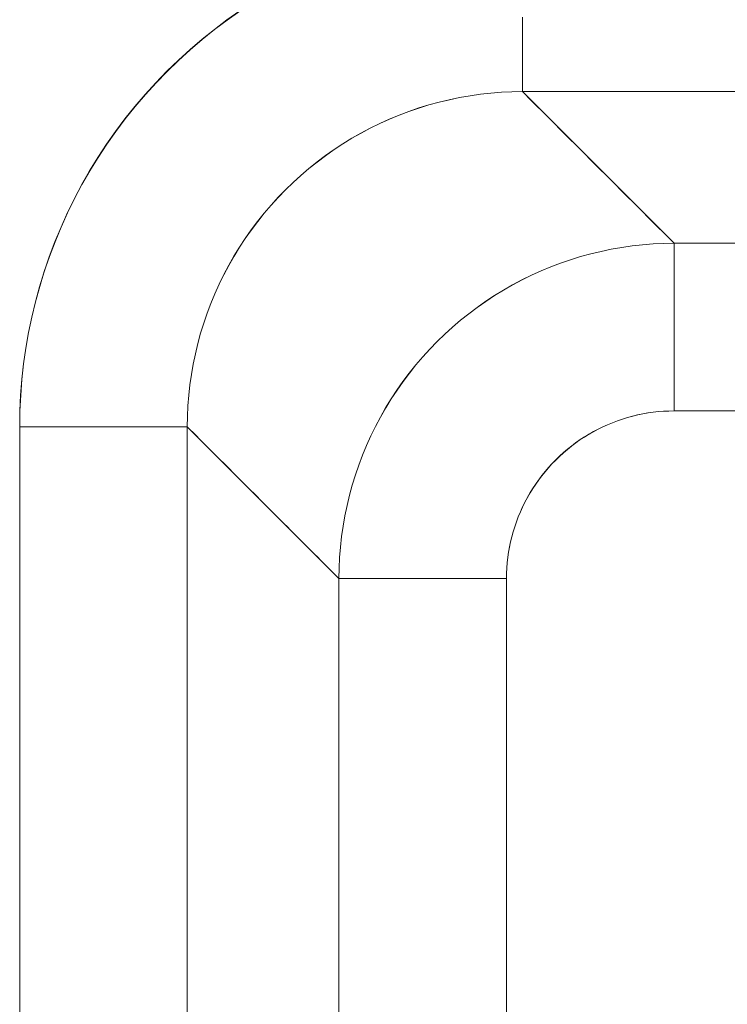
# Model space of a CAD drawing. Units: millimetres. Extents: x -1186 to 13146, y 0 to 5111.
# Drawn here: x 1417 to 1419, y 2805 to 2808 of the extents above; entities that cross this region are included whole.
import ezdxf

# ---------------------------------------------------------------- set-up
doc = ezdxf.new("R2010")
doc.units = ezdxf.units.MM
doc.header["$LTSCALE"] = 10
doc.layers.add('1', color=7, linetype='Continuous', true_color=0xffffff)

msp = doc.modelspace()

# ---------------------------------------------------------------- linework, layer by layer
at = {"layer": '1', "color": 3, "linetype": 'Continuous', "lineweight": 13}
for points in [[(1417.3468, 2807.0095), (1417.3475, 2807.0571), (1417.3497, 2807.1043), (1417.3534, 2807.1513), (1417.3585, 2807.198), (1417.3651, 2807.2444), (1417.3731, 2807.2906), (1417.3826, 2807.3364), (1417.3935, 2807.382), (1417.406, 2807.4272), (1417.4198, 2807.4722), (1417.4352, 2807.5169), (1417.452, 2807.5614), (1417.4702, 2807.6054), (1417.4897, 2807.6486), (1417.5104, 2807.691), (1417.5323, 2807.7326), (1417.5555, 2807.7733), (1417.58, 2807.8133), (1417.6057, 2807.8524), (1417.6326, 2807.8907), (1417.6608, 2807.9282), (1417.6902, 2807.9649), (1417.7209, 2808.0008), (1417.7529, 2808.0358), (1417.786, 2808.0701), (1417.8201, 2808.1032), (1417.8551, 2808.135), (1417.8908, 2808.1656), (1417.9275, 2808.195), (1417.9649, 2808.2232), (1418.0032, 2808.2501)], [(1418.0038, 2808.2497), (1417.9653, 2808.2226), (1417.9276, 2808.1943), (1417.8909, 2808.1648), (1417.8551, 2808.1342), (1417.8202, 2808.1025), (1417.7864, 2808.0697), (1417.7536, 2808.0359), (1417.7219, 2808.0011), (1417.6913, 2807.9652), (1417.6618, 2807.9285), (1417.6335, 2807.8908), (1417.6064, 2807.8523), (1417.5805, 2807.8129), (1417.5559, 2807.7728), (1417.5325, 2807.7319), (1417.5104, 2807.6902), (1417.4897, 2807.648), (1417.4703, 2807.605), (1417.4522, 2807.5615), (1417.4356, 2807.5175), (1417.4203, 2807.4729), (1417.4064, 2807.4279), (1417.394, 2807.3825), (1417.3829, 2807.3367), (1417.3734, 2807.2905), (1417.3653, 2807.2441), (1417.3586, 2807.1975), (1417.3535, 2807.1507), (1417.3498, 2807.1037), (1417.3475, 2807.0566), (1417.3468, 2807.0095)], [(1418.8466, 2808.0094), (1418.8466, 2808.0099), (1418.8466, 2808.0109), (1418.8466, 2808.0124), (1418.8466, 2808.0143), (1418.8466, 2808.0168), (1418.8466, 2808.0197), (1418.8466, 2808.0231), (1418.8466, 2808.0269), (1418.8466, 2808.0312), (1418.8466, 2808.036), (1418.8466, 2808.0413), (1418.8466, 2808.0469), (1418.8466, 2808.0531), (1418.8466, 2808.0597), (1418.8466, 2808.0667), (1418.8466, 2808.0741), (1418.8466, 2808.082), (1418.8466, 2808.0902), (1418.8466, 2808.0989), (1418.8466, 2808.108), (1418.8466, 2808.1175), (1418.8466, 2808.1273), (1418.8466, 2808.1375), (1418.8466, 2808.1481), (1418.8466, 2808.159), (1418.8466, 2808.1702), (1418.8466, 2808.1818), (1418.8466, 2808.1937), (1418.8466, 2808.2059), (1418.8466, 2808.2183), (1418.8466, 2808.2311)], [(1418.8466, 2808.231), (1418.8466, 2808.2182), (1418.8466, 2808.2058), (1418.8466, 2808.1936), (1418.8466, 2808.1817), (1418.8466, 2808.1701), (1418.8466, 2808.1589), (1418.8466, 2808.1479), (1418.8466, 2808.1374), (1418.8466, 2808.1272), (1418.8466, 2808.1174), (1418.8466, 2808.1079), (1418.8466, 2808.0988), (1418.8466, 2808.0902), (1418.8466, 2808.0819), (1418.8466, 2808.074), (1418.8466, 2808.0666), (1418.8466, 2808.0596), (1418.8466, 2808.053), (1418.8466, 2808.0469), (1418.8466, 2808.0412), (1418.8466, 2808.036), (1418.8466, 2808.0312), (1418.8466, 2808.0269), (1418.8466, 2808.023), (1418.8466, 2808.0197), (1418.8466, 2808.0168), (1418.8466, 2808.0143), (1418.8466, 2808.0124), (1418.8466, 2808.0109), (1418.8466, 2808.0099), (1418.8466, 2808.0094)], [(1418.8466, 2808.0094), (1418.8152, 2808.0089), (1418.7838, 2808.0074), (1418.7525, 2808.005), (1418.7212, 2808.0015), (1418.6901, 2807.9971), (1418.6592, 2807.9917), (1418.6284, 2807.9853), (1418.5979, 2807.978), (1418.5676, 2807.9697), (1418.5376, 2807.9605), (1418.5079, 2807.9503), (1418.4785, 2807.9392), (1418.4494, 2807.9272), (1418.4208, 2807.9143), (1418.3926, 2807.9005), (1418.3648, 2807.8858), (1418.3376, 2807.8702), (1418.3108, 2807.8538), (1418.2845, 2807.8366), (1418.2588, 2807.8185), (1418.2337, 2807.7996), (1418.2092, 2807.78), (1418.1853, 2807.7596), (1418.1621, 2807.7385), (1418.1395, 2807.7166), (1418.1176, 2807.6941), (1418.0965, 2807.6708), (1418.0761, 2807.6469), (1418.0565, 2807.6224), (1418.0376, 2807.5973), (1418.0195, 2807.5716), (1418.0023, 2807.5453), (1417.9859, 2807.5186), (1417.9703, 2807.4913), (1417.9556, 2807.4635), (1417.9418, 2807.4353), (1417.9289, 2807.4067), (1417.9169, 2807.3776), (1417.9058, 2807.3483), (1417.8956, 2807.3185), (1417.8864, 2807.2885), (1417.8781, 2807.2582), (1417.8708, 2807.2277), (1417.8644, 2807.1969), (1417.859, 2807.166), (1417.8546, 2807.1349), (1417.8511, 2807.1036), (1417.8487, 2807.0723), (1417.8472, 2807.0409), (1417.8467, 2807.0095)], [(1417.8467, 2807.0095), (1417.8472, 2807.0409), (1417.8487, 2807.0723), (1417.8511, 2807.1036), (1417.8546, 2807.1349), (1417.859, 2807.166), (1417.8644, 2807.1969), (1417.8708, 2807.2277), (1417.8781, 2807.2582), (1417.8864, 2807.2885), (1417.8957, 2807.3185), (1417.9059, 2807.3482), (1417.917, 2807.3776), (1417.929, 2807.4066), (1417.9419, 2807.4352), (1417.9558, 2807.4634), (1417.9705, 2807.4911), (1417.9861, 2807.5184), (1418.0025, 2807.5452), (1418.0197, 2807.5714), (1418.0378, 2807.5971), (1418.0567, 2807.6222), (1418.0763, 2807.6467), (1418.0967, 2807.6706), (1418.1179, 2807.6938), (1418.1397, 2807.7164), (1418.1623, 2807.7383), (1418.1855, 2807.7594), (1418.2094, 2807.7798), (1418.2339, 2807.7994), (1418.259, 2807.8183), (1418.2847, 2807.8364), (1418.3109, 2807.8536), (1418.3377, 2807.8701), (1418.365, 2807.8856), (1418.3927, 2807.9003), (1418.4209, 2807.9142), (1418.4495, 2807.9271), (1418.4785, 2807.9391), (1418.5079, 2807.9503), (1418.5376, 2807.9604), (1418.5676, 2807.9697), (1418.5979, 2807.978), (1418.6285, 2807.9853), (1418.6592, 2807.9917), (1418.6901, 2807.9971), (1418.7212, 2808.0015), (1418.7525, 2808.005), (1418.7838, 2808.0074), (1418.8152, 2808.0089), (1418.8466, 2808.0094)], [(1419.299, 2807.557), (1419.2899, 2807.566), (1419.2809, 2807.5751), (1419.2718, 2807.5841), (1419.2628, 2807.5932), (1419.2537, 2807.6022), (1419.2447, 2807.6113), (1419.2356, 2807.6203), (1419.2266, 2807.6294), (1419.2175, 2807.6384), (1419.2085, 2807.6475), (1419.1994, 2807.6565), (1419.1904, 2807.6656), (1419.1813, 2807.6746), (1419.1723, 2807.6837), (1419.1632, 2807.6927), (1419.1542, 2807.7018), (1419.1451, 2807.7108), (1419.1361, 2807.7199), (1419.127, 2807.7289), (1419.118, 2807.738), (1419.109, 2807.747), (1419.0999, 2807.756), (1419.0909, 2807.7651), (1419.0818, 2807.7741), (1419.0728, 2807.7832), (1419.0637, 2807.7922), (1419.0547, 2807.8013), (1419.0456, 2807.8103), (1419.0366, 2807.8194), (1419.0275, 2807.8284), (1419.0185, 2807.8375), (1419.0094, 2807.8465), (1419.0004, 2807.8556), (1418.9913, 2807.8646), (1418.9823, 2807.8737), (1418.9732, 2807.8827), (1418.9642, 2807.8918), (1418.9551, 2807.9008), (1418.9461, 2807.9099), (1418.937, 2807.9189), (1418.928, 2807.928), (1418.9189, 2807.937), (1418.9099, 2807.9461), (1418.9009, 2807.9551), (1418.8918, 2807.9641), (1418.8828, 2807.9732), (1418.8737, 2807.9822), (1418.8647, 2807.9913), (1418.8556, 2808.0003), (1418.8466, 2808.0094)], [(1418.8466, 2808.0094), (1418.905, 2808.0094), (1418.9635, 2808.0094), (1419.0219, 2808.0094), (1419.0803, 2808.0094), (1419.1388, 2808.0094), (1419.1972, 2808.0094), (1419.2557, 2808.0094), (1419.3141, 2808.0094), (1419.3726, 2808.0094), (1419.431, 2808.0094), (1419.4895, 2808.0094)], [(1421.7688, 2808.0094), (1418.8466, 2808.0094)], [(1418.8466, 2808.0094), (1419.299, 2807.557)], [(1418.2991, 2806.5571), (1418.2996, 2806.5886), (1418.3011, 2806.6199), (1418.3036, 2806.6512), (1418.307, 2806.6825), (1418.3114, 2806.7135), (1418.3168, 2806.7445), (1418.3232, 2806.7752), (1418.3306, 2806.8058), (1418.3388, 2806.8361), (1418.3481, 2806.8661), (1418.3583, 2806.8958), (1418.3694, 2806.9252), (1418.3814, 2806.9542), (1418.3943, 2806.9828), (1418.4081, 2807.011), (1418.4228, 2807.0388), (1418.4384, 2807.0661), (1418.4548, 2807.0929), (1418.4721, 2807.1191), (1418.4901, 2807.1448), (1418.509, 2807.1699), (1418.5286, 2807.1944), (1418.549, 2807.2183), (1418.5701, 2807.2415), (1418.592, 2807.2641), (1418.6146, 2807.286), (1418.6378, 2807.3071), (1418.6617, 2807.3275), (1418.6862, 2807.3471), (1418.7113, 2807.366), (1418.737, 2807.3841), (1418.7633, 2807.4013), (1418.79, 2807.4177), (1418.8173, 2807.4333), (1418.8451, 2807.448), (1418.8733, 2807.4618), (1418.9019, 2807.4747), (1418.9309, 2807.4867), (1418.9603, 2807.4978), (1418.99, 2807.508), (1419.02, 2807.5173), (1419.0503, 2807.5256), (1419.0809, 2807.5329), (1419.1116, 2807.5393), (1419.1426, 2807.5447), (1419.1737, 2807.5491), (1419.2049, 2807.5525), (1419.2362, 2807.555), (1419.2676, 2807.5565), (1419.299, 2807.557)], [(1419.299, 2807.557), (1419.2676, 2807.5565), (1419.2362, 2807.555), (1419.2049, 2807.5525), (1419.1737, 2807.5491), (1419.1426, 2807.5447), (1419.1116, 2807.5392), (1419.0809, 2807.5329), (1419.0504, 2807.5255), (1419.0201, 2807.5172), (1418.9901, 2807.508), (1418.9604, 2807.4978), (1418.931, 2807.4867), (1418.902, 2807.4746), (1418.8734, 2807.4617), (1418.8452, 2807.4479), (1418.8175, 2807.4331), (1418.7902, 2807.4176), (1418.7634, 2807.4011), (1418.7372, 2807.3839), (1418.7115, 2807.3658), (1418.6864, 2807.3469), (1418.6619, 2807.3273), (1418.638, 2807.3069), (1418.6148, 2807.2858), (1418.5922, 2807.2639), (1418.5704, 2807.2414), (1418.5492, 2807.2181), (1418.5288, 2807.1942), (1418.5092, 2807.1697), (1418.4903, 2807.1446), (1418.4723, 2807.119), (1418.455, 2807.0927), (1418.4386, 2807.0659), (1418.423, 2807.0387), (1418.4083, 2807.0109), (1418.3944, 2806.9827), (1418.3815, 2806.9541), (1418.3695, 2806.9251), (1418.3583, 2806.8958), (1418.3481, 2806.8661), (1418.3389, 2806.836), (1418.3306, 2806.8058), (1418.3232, 2806.7752), (1418.3169, 2806.7445), (1418.3115, 2806.7135), (1418.307, 2806.6824), (1418.3036, 2806.6512), (1418.3011, 2806.6199), (1418.2996, 2806.5886), (1418.2991, 2806.5571)], [(1419.4604, 2807.557), (1419.42, 2807.557), (1419.3797, 2807.557), (1419.3393, 2807.557), (1419.299, 2807.557)], [(1419.299, 2807.557), (1419.299, 2807.5565), (1419.299, 2807.5555), (1419.299, 2807.554), (1419.299, 2807.5521), (1419.299, 2807.5496), (1419.299, 2807.5467), (1419.299, 2807.5433), (1419.299, 2807.5395), (1419.299, 2807.5352), (1419.299, 2807.5304), (1419.299, 2807.5252), (1419.299, 2807.5195), (1419.299, 2807.5133), (1419.299, 2807.5068), (1419.299, 2807.4998), (1419.299, 2807.4923), (1419.299, 2807.4845), (1419.299, 2807.4762), (1419.299, 2807.4675), (1419.299, 2807.4585), (1419.299, 2807.449), (1419.299, 2807.4392), (1419.299, 2807.429), (1419.299, 2807.4184), (1419.299, 2807.4075), (1419.299, 2807.3963), (1419.299, 2807.3847), (1419.299, 2807.3728), (1419.299, 2807.3606), (1419.299, 2807.3481), (1419.299, 2807.3354), (1419.299, 2807.3223), (1419.299, 2807.309), (1419.299, 2807.2955), (1419.299, 2807.2817), (1419.299, 2807.2677), (1419.299, 2807.2536), (1419.299, 2807.2392), (1419.299, 2807.2246), (1419.299, 2807.2099), (1419.299, 2807.1951), (1419.299, 2807.1801), (1419.299, 2807.165), (1419.299, 2807.1497), (1419.299, 2807.1344), (1419.299, 2807.119), (1419.299, 2807.1036), (1419.299, 2807.0881), (1419.299, 2807.0726), (1419.299, 2807.0571)], [(1419.299, 2807.0571), (1419.299, 2807.0726), (1419.299, 2807.0881), (1419.299, 2807.1036), (1419.299, 2807.119), (1419.299, 2807.1344), (1419.299, 2807.1497), (1419.299, 2807.1649), (1419.299, 2807.18), (1419.299, 2807.195), (1419.299, 2807.2099), (1419.299, 2807.2246), (1419.299, 2807.2391), (1419.299, 2807.2535), (1419.299, 2807.2677), (1419.299, 2807.2817), (1419.299, 2807.2954), (1419.299, 2807.309), (1419.299, 2807.3222), (1419.299, 2807.3353), (1419.299, 2807.348), (1419.299, 2807.3605), (1419.299, 2807.3727), (1419.299, 2807.3846), (1419.299, 2807.3962), (1419.299, 2807.4074), (1419.299, 2807.4183), (1419.299, 2807.4289), (1419.299, 2807.4391), (1419.299, 2807.4489), (1419.299, 2807.4584), (1419.299, 2807.4675), (1419.299, 2807.4761), (1419.299, 2807.4844), (1419.299, 2807.4923), (1419.299, 2807.4997), (1419.299, 2807.5067), (1419.299, 2807.5133), (1419.299, 2807.5194), (1419.299, 2807.5251), (1419.299, 2807.5304), (1419.299, 2807.5351), (1419.299, 2807.5395), (1419.299, 2807.5433), (1419.299, 2807.5467), (1419.299, 2807.5496), (1419.299, 2807.5521), (1419.299, 2807.554), (1419.299, 2807.5555), (1419.299, 2807.5565), (1419.299, 2807.557)], [(1419.299, 2807.557), (1421.3164, 2807.557)], [(1418.799, 2806.5571), (1418.7993, 2806.5729), (1418.8, 2806.5885), (1418.8013, 2806.6042), (1418.803, 2806.6198), (1418.8052, 2806.6354), (1418.8079, 2806.6508), (1418.8111, 2806.6662), (1418.8148, 2806.6815), (1418.8189, 2806.6966), (1418.8235, 2806.7116), (1418.8286, 2806.7265), (1418.8342, 2806.7412), (1418.8402, 2806.7557), (1418.8467, 2806.77), (1418.8536, 2806.7841), (1418.8609, 2806.7979), (1418.8687, 2806.8116), (1418.8769, 2806.825), (1418.8856, 2806.8381), (1418.8946, 2806.8509), (1418.904, 2806.8635), (1418.9139, 2806.8757), (1418.9241, 2806.8877), (1418.9346, 2806.8993), (1418.9456, 2806.9106), (1418.9568, 2806.9215), (1418.9685, 2806.9321), (1418.9804, 2806.9423), (1418.9927, 2806.9521), (1419.0052, 2806.9615), (1419.0181, 2806.9705), (1419.0312, 2806.9792), (1419.0446, 2806.9874), (1419.0582, 2806.9952), (1419.0721, 2807.0025), (1419.0862, 2807.0094), (1419.1005, 2807.0159), (1419.115, 2807.0219), (1419.1296, 2807.0275), (1419.1445, 2807.0326), (1419.1595, 2807.0372), (1419.1746, 2807.0414), (1419.1899, 2807.045), (1419.2053, 2807.0482), (1419.2208, 2807.0509), (1419.2363, 2807.0531), (1419.2519, 2807.0549), (1419.2676, 2807.0561), (1419.2833, 2807.0568), (1419.299, 2807.0571)], [(1419.299, 2807.0571), (1419.2833, 2807.0568), (1419.2676, 2807.0561), (1419.2521, 2807.0549), (1419.2366, 2807.0532), (1419.2212, 2807.051), (1419.2058, 2807.0483), (1419.1905, 2807.0451), (1419.1753, 2807.0415), (1419.1602, 2807.0373), (1419.1451, 2807.0327), (1419.13, 2807.0276), (1419.1151, 2807.022), (1419.1005, 2807.016), (1419.0863, 2807.0097), (1419.0724, 2807.0029), (1419.0586, 2806.9957), (1419.0452, 2806.988), (1419.0319, 2806.9799), (1419.0189, 2806.9714), (1419.0061, 2806.9623), (1418.9935, 2806.9529), (1418.9811, 2806.943), (1418.969, 2806.9327), (1418.9571, 2806.9219), (1418.9454, 2806.9107), (1418.9346, 2806.8995), (1418.9241, 2806.8881), (1418.914, 2806.8764), (1418.9043, 2806.8643), (1418.895, 2806.8519), (1418.886, 2806.8391), (1418.8774, 2806.8261), (1418.8693, 2806.8127), (1418.8614, 2806.799), (1418.854, 2806.785), (1418.847, 2806.7706), (1418.8403, 2806.7559), (1418.8341, 2806.7412), (1418.8285, 2806.7266), (1418.8234, 2806.7118), (1418.8188, 2806.6969), (1418.8146, 2806.6819), (1418.811, 2806.6667), (1418.8078, 2806.6515), (1418.8051, 2806.6361), (1418.8029, 2806.6205), (1418.8012, 2806.6049), (1418.8, 2806.5891), (1418.7993, 2806.5732), (1418.799, 2806.5571)], [(1419.299, 2807.0571), (1419.3393, 2807.0571), (1419.3797, 2807.0571), (1419.42, 2807.0571), (1419.4604, 2807.0571)], [(1421.3164, 2807.0571), (1419.299, 2807.0571)], [(1417.3468, 2799.7447), (1417.3468, 2807.0095)], [(1417.3468, 2807.0095), (1417.3468, 2806.8642), (1417.3468, 2806.7189), (1417.3468, 2806.5736), (1417.3468, 2806.4284), (1417.3468, 2806.2831), (1417.3468, 2806.1378), (1417.3468, 2805.9925), (1417.3468, 2805.8472), (1417.3468, 2805.7019), (1417.3468, 2805.5566), (1417.3468, 2805.4113), (1417.3468, 2805.266)], [(1417.8467, 2807.0095), (1417.8462, 2807.0095), (1417.8452, 2807.0095), (1417.8437, 2807.0095), (1417.8418, 2807.0095), (1417.8393, 2807.0095), (1417.8364, 2807.0095), (1417.8331, 2807.0095), (1417.8292, 2807.0095), (1417.8249, 2807.0095), (1417.8201, 2807.0095), (1417.8149, 2807.0095), (1417.8092, 2807.0095), (1417.8031, 2807.0095), (1417.7965, 2807.0095), (1417.7895, 2807.0095), (1417.7821, 2807.0095), (1417.7742, 2807.0095), (1417.7659, 2807.0095), (1417.7573, 2807.0095), (1417.7482, 2807.0095), (1417.7387, 2807.0095), (1417.7289, 2807.0095), (1417.7187, 2807.0095), (1417.7082, 2807.0095), (1417.6972, 2807.0095), (1417.686, 2807.0095), (1417.6744, 2807.0095), (1417.6625, 2807.0095), (1417.6503, 2807.0095), (1417.6379, 2807.0095), (1417.6251, 2807.0095), (1417.6121, 2807.0095), (1417.5988, 2807.0095), (1417.5852, 2807.0095), (1417.5715, 2807.0095), (1417.5575, 2807.0095), (1417.5433, 2807.0095), (1417.5289, 2807.0095), (1417.5144, 2807.0095), (1417.4996, 2807.0095), (1417.4848, 2807.0095), (1417.4698, 2807.0095), (1417.4547, 2807.0095), (1417.4395, 2807.0095), (1417.4242, 2807.0095), (1417.4088, 2807.0095), (1417.3933, 2807.0095), (1417.3778, 2807.0095), (1417.3623, 2807.0095), (1417.3468, 2807.0095)], [(1417.3468, 2807.0095), (1417.3623, 2807.0095), (1417.3778, 2807.0095), (1417.3933, 2807.0095), (1417.4088, 2807.0095), (1417.4241, 2807.0095), (1417.4395, 2807.0095), (1417.4547, 2807.0095), (1417.4698, 2807.0095), (1417.4848, 2807.0095), (1417.4996, 2807.0095), (1417.5143, 2807.0095), (1417.5289, 2807.0095), (1417.5432, 2807.0095), (1417.5574, 2807.0095), (1417.5714, 2807.0095), (1417.5852, 2807.0095), (1417.5987, 2807.0095), (1417.612, 2807.0095), (1417.625, 2807.0095), (1417.6378, 2807.0095), (1417.6503, 2807.0095), (1417.6624, 2807.0095), (1417.6743, 2807.0095), (1417.6859, 2807.0095), (1417.6971, 2807.0095), (1417.7081, 2807.0095), (1417.7186, 2807.0095), (1417.7288, 2807.0095), (1417.7387, 2807.0095), (1417.7481, 2807.0095), (1417.7572, 2807.0095), (1417.7659, 2807.0095), (1417.7741, 2807.0095), (1417.782, 2807.0095), (1417.7894, 2807.0095), (1417.7964, 2807.0095), (1417.803, 2807.0095), (1417.8092, 2807.0095), (1417.8149, 2807.0095), (1417.8201, 2807.0095), (1417.8249, 2807.0095), (1417.8292, 2807.0095), (1417.833, 2807.0095), (1417.8364, 2807.0095), (1417.8393, 2807.0095), (1417.8418, 2807.0095), (1417.8437, 2807.0095), (1417.8452, 2807.0095), (1417.8462, 2807.0095), (1417.8467, 2807.0095)], [(1417.8467, 2807.0095), (1417.8558, 2807.0005), (1417.8648, 2806.9914), (1417.8739, 2806.9824), (1417.8829, 2806.9733), (1417.892, 2806.9643), (1417.901, 2806.9553), (1417.9101, 2806.9462), (1417.9191, 2806.9372), (1417.9281, 2806.9281), (1417.9372, 2806.9191), (1417.9462, 2806.91), (1417.9553, 2806.901), (1417.9643, 2806.8919), (1417.9734, 2806.8829), (1417.9824, 2806.8738), (1417.9915, 2806.8648), (1418.0005, 2806.8557), (1418.0096, 2806.8467), (1418.0186, 2806.8376), (1418.0277, 2806.8286), (1418.0367, 2806.8195), (1418.0458, 2806.8105), (1418.0548, 2806.8014), (1418.0639, 2806.7924), (1418.0729, 2806.7833), (1418.082, 2806.7743), (1418.091, 2806.7652), (1418.1001, 2806.7562), (1418.1091, 2806.7472), (1418.1182, 2806.7381), (1418.1272, 2806.7291), (1418.1362, 2806.72), (1418.1453, 2806.711), (1418.1543, 2806.7019), (1418.1634, 2806.6929), (1418.1724, 2806.6838), (1418.1815, 2806.6748), (1418.1905, 2806.6657), (1418.1996, 2806.6567), (1418.2086, 2806.6476), (1418.2177, 2806.6386), (1418.2267, 2806.6295), (1418.2358, 2806.6205), (1418.2448, 2806.6114), (1418.2539, 2806.6024), (1418.2629, 2806.5933), (1418.272, 2806.5843), (1418.281, 2806.5752), (1418.2901, 2806.5662), (1418.2991, 2806.5571)], [(1417.8467, 2805.266), (1417.8467, 2805.4113), (1417.8467, 2805.5566), (1417.8467, 2805.7019), (1417.8467, 2805.8472), (1417.8467, 2805.9925), (1417.8467, 2806.1378), (1417.8467, 2806.2831), (1417.8467, 2806.4284), (1417.8467, 2806.5736), (1417.8467, 2806.7189), (1417.8467, 2806.8642), (1417.8467, 2807.0095)], [(1418.2991, 2806.5571), (1417.8467, 2807.0095)], [(1417.8467, 2807.0095), (1417.8467, 2799.7447)], [(1418.799, 2806.5571), (1418.7835, 2806.5571), (1418.768, 2806.5571), (1418.7525, 2806.5571), (1418.7371, 2806.5571), (1418.7217, 2806.5571), (1418.7064, 2806.5571), (1418.6912, 2806.5571), (1418.676, 2806.5571), (1418.661, 2806.5571), (1418.6462, 2806.5571), (1418.6315, 2806.5571), (1418.6169, 2806.5571), (1418.6025, 2806.5571), (1418.5884, 2806.5571), (1418.5744, 2806.5571), (1418.5606, 2806.5571), (1418.5471, 2806.5571), (1418.5338, 2806.5571), (1418.5207, 2806.5571), (1418.508, 2806.5571), (1418.4955, 2806.5571), (1418.4833, 2806.5571), (1418.4714, 2806.5571), (1418.4598, 2806.5571), (1418.4486, 2806.5571), (1418.4377, 2806.5571), (1418.4271, 2806.5571), (1418.4169, 2806.5571), (1418.4071, 2806.5571), (1418.3976, 2806.5571), (1418.3886, 2806.5571), (1418.3799, 2806.5571), (1418.3716, 2806.5571), (1418.3638, 2806.5571), (1418.3563, 2806.5571), (1418.3493, 2806.5571), (1418.3428, 2806.5571), (1418.3366, 2806.5571), (1418.3309, 2806.5571), (1418.3257, 2806.5571), (1418.3209, 2806.5571), (1418.3166, 2806.5571), (1418.3128, 2806.5571), (1418.3094, 2806.5571), (1418.3065, 2806.5571), (1418.304, 2806.5571), (1418.3021, 2806.5571), (1418.3006, 2806.5571), (1418.2996, 2806.5571), (1418.2991, 2806.5571)], [(1418.2991, 2806.5571), (1418.2991, 2806.5227), (1418.2991, 2806.4883), (1418.2991, 2806.4538), (1418.2991, 2806.4194), (1418.2991, 2806.385), (1418.2991, 2806.3506), (1418.2991, 2806.3161), (1418.2991, 2806.2817), (1418.2991, 2806.2473), (1418.2991, 2806.2128), (1418.2991, 2806.1784), (1418.2991, 2806.144), (1418.2991, 2806.1095), (1418.2991, 2806.0751), (1418.2991, 2806.0407), (1418.2991, 2806.0062), (1418.2991, 2805.9718), (1418.2991, 2805.9374), (1418.2991, 2805.9029), (1418.2991, 2805.8685), (1418.2991, 2805.8341), (1418.2991, 2805.7996), (1418.2991, 2805.7652), (1418.2991, 2805.7308), (1418.2991, 2805.6963), (1418.2991, 2805.6619), (1418.2991, 2805.6275), (1418.2991, 2805.593), (1418.2991, 2805.5586), (1418.2991, 2805.5242), (1418.2991, 2805.4897), (1418.2991, 2805.4553), (1418.2991, 2805.4209), (1418.2991, 2805.3864), (1418.2991, 2805.352), (1418.2991, 2805.3176), (1418.2991, 2805.2831)], [(1418.2991, 2806.5571), (1418.2996, 2806.5571), (1418.3006, 2806.5571), (1418.3021, 2806.5571), (1418.304, 2806.5571), (1418.3065, 2806.5571), (1418.3094, 2806.5571), (1418.3128, 2806.5571), (1418.3166, 2806.5571), (1418.321, 2806.5571), (1418.3257, 2806.5571), (1418.331, 2806.5571), (1418.3367, 2806.5571), (1418.3428, 2806.5571), (1418.3494, 2806.5571), (1418.3564, 2806.5571), (1418.3638, 2806.5571), (1418.3717, 2806.5571), (1418.38, 2806.5571), (1418.3886, 2806.5571), (1418.3977, 2806.5571), (1418.4072, 2806.5571), (1418.417, 2806.5571), (1418.4272, 2806.5571), (1418.4378, 2806.5571), (1418.4487, 2806.5571), (1418.4599, 2806.5571), (1418.4715, 2806.5571), (1418.4834, 2806.5571), (1418.4956, 2806.5571), (1418.5081, 2806.5571), (1418.5208, 2806.5571), (1418.5339, 2806.5571), (1418.5471, 2806.5571), (1418.5607, 2806.5571), (1418.5744, 2806.5571), (1418.5884, 2806.5571), (1418.6026, 2806.5571), (1418.617, 2806.5571), (1418.6315, 2806.5571), (1418.6462, 2806.5571), (1418.6611, 2806.5571), (1418.6761, 2806.5571), (1418.6912, 2806.5571), (1418.7064, 2806.5571), (1418.7217, 2806.5571), (1418.7371, 2806.5571), (1418.7525, 2806.5571), (1418.768, 2806.5571), (1418.7835, 2806.5571), (1418.799, 2806.5571)], [(1418.2991, 2804.8355), (1418.2991, 2806.5571)], [(1418.799, 2805.2831), (1418.799, 2805.3176), (1418.799, 2805.352), (1418.799, 2805.3864), (1418.799, 2805.4209), (1418.799, 2805.4553), (1418.799, 2805.4897), (1418.799, 2805.5242), (1418.799, 2805.5586), (1418.799, 2805.593), (1418.799, 2805.6275), (1418.799, 2805.6619), (1418.799, 2805.6963), (1418.799, 2805.7308), (1418.799, 2805.7652), (1418.799, 2805.7996), (1418.799, 2805.8341), (1418.799, 2805.8685), (1418.799, 2805.9029), (1418.799, 2805.9374), (1418.799, 2805.9718), (1418.799, 2806.0062), (1418.799, 2806.0407), (1418.799, 2806.0751), (1418.799, 2806.1095), (1418.799, 2806.144), (1418.799, 2806.1784), (1418.799, 2806.2128), (1418.799, 2806.2473), (1418.799, 2806.2817), (1418.799, 2806.3161), (1418.799, 2806.3506), (1418.799, 2806.385), (1418.799, 2806.4194), (1418.799, 2806.4538), (1418.799, 2806.4883), (1418.799, 2806.5227), (1418.799, 2806.5571)], [(1418.799, 2806.5571), (1418.799, 2804.8355)]]:
    msp.add_lwpolyline(points, dxfattribs=at)

doc.saveas('drawing.dxf')
